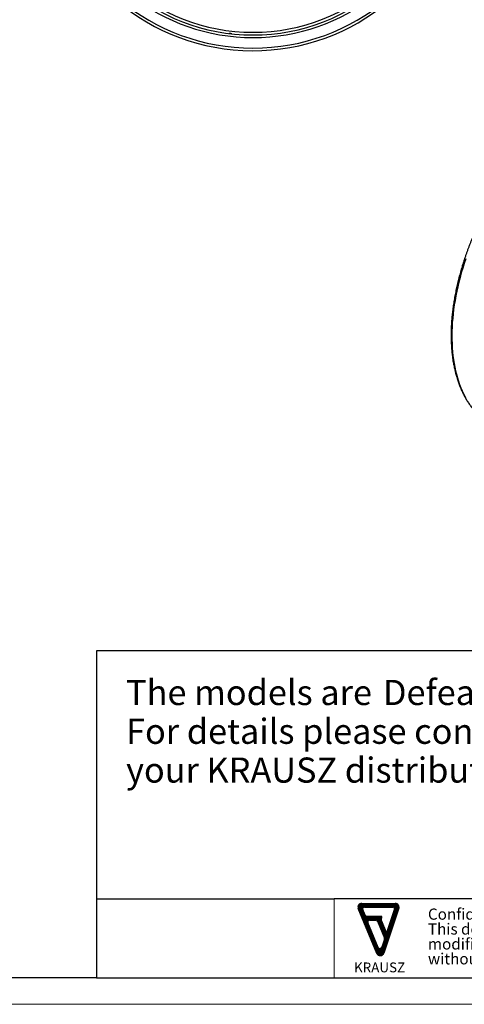
# Model space of a CAD drawing. Units: millimetres. Extents: x 0 to 420, y 0 to 297.
# Drawn here: x 200 to 285, y 0 to 187 of the extents above; entities that cross this region are included whole.
import ezdxf

# ---------------------------------------------------------------- set-up
doc = ezdxf.new("R2010")
doc.units = ezdxf.units.MM
doc.layers.add('1', color=7, linetype='Continuous')
doc.layers.add('SLD-0', color=218, linetype='Continuous', lineweight=25)
doc.styles.add('SLDTEXTSTYLE0', font='TXT', dxfattribs={"width": 0.7})
doc.styles.add('SLDTEXTSTYLE2', font='TXT', dxfattribs={"width": 0.75})

# ---------------------------------------------------------------- blocks, each defined once
blk = doc.blocks.new('LOGO-KRAUSZ_1')
at = {"layer": '1'}
h = blk.add_hatch(dxfattribs=at)
h.set_pattern_fill('ANSI31', scale=0.01, style=0)
edge = h.paths.add_edge_path(flags=0)
edge.add_arc((393.24, 34.17), 1, 202.4106, 341.3552, ccw=False)
edge.add_line((392.32, 33.79), (387.31, 45.94))
edge.add_arc((388.23, 46.32), 1, 90, 202.4106, ccw=False)
edge.add_line((388.23, 47.32), (397.34, 47.32))
edge.add_arc((397.34, 46.32), 1, -18.6448, 90, ccw=False)
edge.add_line((398.29, 46), (394.19, 33.85))
edge = h.paths.add_edge_path(flags=0)
edge.add_arc((394.02, 42.77), 0.5, 166.3552, 202.4106)
edge.add_line((393.56, 42.58), (394.74, 39.71))
edge.add_arc((394.93, 39.79), 0.2, 202.4106, 341.3552)
edge.add_line((395.11, 39.72), (397.12, 45.66))
edge.add_arc((396.64, 45.82), 0.5, 341.3552, 450)
edge.add_line((396.64, 46.32), (388.98, 46.32))
edge.add_arc((388.98, 45.82), 0.5, 90, 202.4106)
edge.add_line((388.51, 45.63), (389.13, 44.13))
edge.add_arc((389.6, 44.32), 0.5, 202.4106, 270)
edge.add_line((389.6, 43.82), (393.5, 43.82))
edge.add_arc((393.5, 43.62), 0.2, -13.6448, 90, ccw=False)
edge.add_line((393.7, 43.57), (393.53, 42.89))
edge = h.paths.add_edge_path(flags=0)
edge.add_line((393.67, 35.43), (394.4, 37.61))
edge.add_arc((393.98, 37.76), 0.45, 341.3552, 382.4106)
edge.add_line((394.39, 37.93), (392.49, 42.54))
edge.add_arc((392.08, 42.37), 0.45, 22.4106, 90)
edge.add_line((392.08, 42.82), (390.36, 42.82))
edge.add_arc((390.36, 42.35), 0.463, 90, 202.4106)
edge.add_line((389.94, 42.18), (392.73, 35.4))
edge.add_arc((393.19, 35.59), 0.5, 202.4106, 341.3552)
for p, q in [((392.32, 33.79), (387.31, 45.94)), ((388.23, 47.32), (397.34, 47.32)), ((389.13, 44.13), (388.51, 45.63)), ((388.98, 46.32), (396.64, 46.32)), ((398.29, 46), (394.19, 33.85)), ((395.11, 39.72), (397.12, 45.66)), ((389.6, 43.82), (393.5, 43.82)), ((390.36, 42.82), (392.08, 42.82)), ((393.53, 42.89), (393.7, 43.57)), ((392.73, 35.4), (389.94, 42.18)), ((392.49, 42.54), (394.39, 37.93)), ((393.56, 42.58), (394.74, 39.71)), ((394.4, 37.61), (393.67, 35.43))]:
    blk.add_line(p, q, dxfattribs=at)
for centre, radius, start, end in [((388.23, 46.32), 1, 90, 202.4106), ((388.98, 45.82), 0.5, 90, 202.4106), ((396.64, 45.82), 0.5, 341.3552, 90), ((397.34, 46.32), 1, 341.3552, 90), ((389.6, 44.32), 0.5, 202.4106, 270), ((390.36, 42.35), 0.463, 90, 202.4106), ((392.08, 42.37), 0.45, 22.4106, 90), ((393.5, 43.62), 0.2, 346.3552, 90), ((394.02, 42.77), 0.5, 166.3552, 202.4106), ((393.98, 37.76), 0.45, 341.3552, 22.4106), ((394.93, 39.79), 0.2, 202.4106, 341.3552), ((393.19, 35.59), 0.5, 202.4106, 341.3552), ((393.24, 34.17), 1, 202.4106, 341.3552)]:
    blk.add_arc(centre, radius, start, end, dxfattribs=at)
at = {"layer": 'SLD-0', "insert": (393.07, 31.32), "char_height": 2.667, "attachment_point": 2, "style": 'SLDTEXTSTYLE0'}
blk.add_mtext('KRAUSZ', dxfattribs=at)
blk = doc.blocks.new('SW_NOTE_0')
at = {"color": 0, "linetype": 'Continuous', "lineweight": 0, "char_height": 2.1167, "attachment_point": 1, "style": 'SLDTEXTSTYLE0'}
for s, insert in [('Confidential Information. All rights reserved to Krausz Industries Ltd.', (0, 2.73)), ('This document may not be copied, reproduced, displayed,', (0, -0.09)), ('modified or used in any way, whether in whole or in part,', (0, -2.92)), ('without the express prior written consent of Krausz Industries Ltd.', (0, -5.74))]:
    blk.add_mtext(s, dxfattribs=dict(at, insert=insert))
blk = doc.blocks.new('FRAME-2015-A3')
at = {"color": 7, "linetype": 'Continuous', "lineweight": 25}
for p, q in [((400, 67), (215, 67)), ((215, 67), (215, 5)), ((215, 20), (260, 20)), ((400, 20), (260, 20)), ((215, 5), (5, 5)), ((215, 5), (400, 5))]:
    blk.add_line(p, q, dxfattribs=at)
at = {"color": 7, "linetype": 'Continuous', "lineweight": 18}
blk.add_line((260, 20), (260, 5), dxfattribs=at)
at = {"color": 7, "linetype": 'Continuous', "xscale": 0.7, "yscale": 0.7, "zscale": 0.7}
blk.add_blockref('LOGO-KRAUSZ_1', (-6.52, -14), dxfattribs=at)
at = {"color": 7, "linetype": 'Continuous', "lineweight": 0}
blk.add_blockref('SW_NOTE_0', (277.8, 15.42), dxfattribs=at)
blk = doc.blocks.new('SW_NOTE_2')
at = {"color": 0, "linetype": 'Continuous', "lineweight": 0, "attachment_point": 1, "style": 'SLDTEXTSTYLE2'}
for s, insert, char_height in [('The models are', (0, 6.14), 4.7625), ('Defeatured', (48.67, 6.14), 4.762), ('.', (83.2, 6.14), 4.76), ('For details please contact', (0, -1.21), 4.7625), ('your KRAUSZ distributor.', (0, -8.56), 4.7625)]:
    blk.add_mtext(s, dxfattribs=dict(at, insert=insert, char_height=char_height))

msp = doc.modelspace()

# ---------------------------------------------------------------- linework, layer by layer
at = {"color": 7, "linetype": 'Continuous', "lineweight": 18}
msp.add_line((0, 0), (420, 0), dxfattribs=at)
at = {"color": 8, "linetype": 'Continuous', "lineweight": 25, "flags": 128}
msp.add_lwpolyline([(284.95, 141.25), (284.65, 140.36), (284.38, 139.48), (284.12, 138.59), (283.88, 137.71), (283.65, 136.83), (283.45, 135.95), (283.26, 135.08), (283.08, 134.21), (282.93, 133.35), (282.79, 132.5), (282.67, 131.64), (282.57, 130.8), (282.49, 129.97), (282.42, 129.14), (282.37, 128.32), (282.34, 127.51), (282.33, 126.71), (282.33, 125.92), (282.36, 125.14), (282.4, 124.37), (282.46, 123.62), (282.54, 122.87), (282.63, 122.14), (282.75, 121.42), (282.88, 120.72), (283.03, 120.03), (283.19, 119.36), (283.38, 118.7), (283.58, 118.06), (283.8, 117.43), (284.03, 116.82), (284.28, 116.23), (284.55, 115.66), (284.84, 115.1)], dxfattribs=at)
at = {"color": 7, "linetype": 'Continuous', "lineweight": 25}
for radius, start, end in [(40, 110.2635, 69.3709), (37, 103, 77), (36.5, 103, 77)]:
    msp.add_arc((244.64, 220.65), radius, start, end, dxfattribs=at)
at = {"color": 8, "linetype": 'Continuous', "lineweight": 25}
for radius, start, end in [(39.5, 111.0715, 68.9285), (37.5, 118.408, 61.592)]:
    msp.add_arc((244.64, 220.65), radius, start, end, dxfattribs=at)
at = {"color": 7, "linetype": 'Continuous', "lineweight": 25}
for points, knots in [([(240.64, 183.87), (240.62, 183.87), (240.59, 183.88), (240.55, 183.88), (240.51, 183.88), (240.45, 183.89), (240.38, 183.9), (240.32, 183.91), (240.27, 183.91), (240.23, 183.92), (240.19, 183.92), (240.17, 183.92), (240.16, 183.93), (240.15, 183.93), (240.14, 183.93), (240.14, 183.93), (240.14, 183.93)], [0, 0, 0, 0, 0.062551, 0.125092, 0.186748, 0.25017, 0.375081, 0.500048, 0.562356, 0.625109, 0.749941, 0.810009, 0.873745, 0.918081, 0.95421, 1, 1, 1, 1]), ([(295.91, 161.21), (295.91, 161.21), (295.78, 161.06), (295.54, 160.76), (295.17, 160.32), (294.81, 159.86), (294.46, 159.4), (294.1, 158.94), (293.75, 158.47), (293.41, 158), (293.07, 157.53), (292.73, 157.05), (292.39, 156.57), (292.06, 156.08), (291.74, 155.59), (291.42, 155.09), (291.1, 154.6), (290.79, 154.1), (290.48, 153.59), (290.17, 153.09), (289.87, 152.58), (289.58, 152.06), (289.29, 151.55), (289.01, 151.03), (288.73, 150.51), (288.45, 149.99), (288.18, 149.46), (287.92, 148.94), (287.66, 148.41), (287.41, 147.88), (287.16, 147.35), (286.91, 146.81), (286.68, 146.28), (286.44, 145.74), (286.22, 145.21), (286, 144.67), (285.78, 144.13), (285.57, 143.59), (285.37, 143.05), (285.17, 142.51), (284.98, 141.97), (284.79, 141.43), (284.62, 140.89), (284.44, 140.35), (284.27, 139.81), (284.11, 139.27), (283.96, 138.73), (283.81, 138.2), (283.67, 137.66), (283.53, 137.12), (283.4, 136.59), (283.28, 136.05), (283.16, 135.52), (283.05, 134.99), (282.95, 134.46), (282.85, 133.94), (282.76, 133.41), (282.67, 132.89), (282.6, 132.37), (282.52, 131.85), (282.46, 131.33), (282.4, 130.82), (282.35, 130.31), (282.31, 129.8), (282.27, 129.29), (282.24, 128.79), (282.21, 128.29), (282.2, 127.8), (282.18, 127.31), (282.18, 126.82), (282.18, 126.33), (282.19, 125.85), (282.21, 125.38), (282.23, 124.9), (282.26, 124.44), (282.3, 123.97), (282.34, 123.51), (282.39, 123.06), (282.45, 122.61), (282.51, 122.16), (282.58, 121.72), (282.66, 121.29), (282.74, 120.86), (282.83, 120.43), (282.93, 120.01), (283.03, 119.6), (283.14, 119.19), (283.26, 118.79), (283.38, 118.39), (283.51, 118), (283.65, 117.62), (283.79, 117.24), (283.94, 116.87), (284.1, 116.5), (284.26, 116.14), (284.43, 115.79), (284.6, 115.44), (284.78, 115.11), (284.97, 114.77), (285.16, 114.45), (285.36, 114.13), (285.56, 113.82), (285.77, 113.51), (285.99, 113.22), (286.21, 112.93), (286.36, 112.73), (286.45, 112.64), (286.45, 112.63)], [0, 0, 0, 0, 0.0000463, 0.0097516, 0.0194566, 0.0291613, 0.0388657, 0.0485699, 0.0582737, 0.0679774, 0.0776808, 0.087384, 0.097087, 0.1067898, 0.1164926, 0.1261951, 0.1358976, 0.1456, 0.1553024, 0.1650046, 0.1747069, 0.1844091, 0.1941114, 0.2038137, 0.213516, 0.2232184, 0.2329209, 0.2426235, 0.2523262, 0.262029, 0.271732, 0.2814352, 0.2911386, 0.3008422, 0.3105461, 0.3202502, 0.3299545, 0.3396592, 0.3493642, 0.3590696, 0.3687753, 0.3784813, 0.3881878, 0.3978946, 0.4076019, 0.4173096, 0.4270178, 0.4367265, 0.4464356, 0.4561453, 0.4658554, 0.4755661, 0.4852773, 0.4949891, 0.5047015, 0.5144144, 0.5241279, 0.5338419, 0.5435566, 0.5532718, 0.5629876, 0.572704, 0.582421, 0.5921384, 0.6018565, 0.611575, 0.6212941, 0.6310136, 0.6407335, 0.6504538, 0.6601745, 0.6698955, 0.6796167, 0.689338, 0.6990595, 0.7087809, 0.7185022, 0.7282233, 0.737944, 0.7476642, 0.7573838, 0.7671027, 0.7768205, 0.7865373, 0.7962528, 0.8059667, 0.8156789, 0.8253891, 0.8350972, 0.8448027, 0.8545056, 0.8642055, 0.8739022, 0.8835953, 0.8932846, 0.9029699, 0.9126508, 0.9223271, 0.9319985, 0.9416649, 0.951326, 0.9609817, 0.9706318, 0.9802761, 0.9899146, 0.9995474, 1, 1, 1, 1])]:
    msp.add_open_spline(points, degree=3, knots=knots, dxfattribs=at)

# ---------------------------------------------------------------- block references
at = {"color": 7, "linetype": 'Continuous'}
msp.add_blockref('FRAME-2015-A3', (0, 0), dxfattribs=at)
at = {"color": 7, "linetype": 'Continuous', "lineweight": 0}
msp.add_blockref('SW_NOTE_2', (220.6, 55.32), dxfattribs=at)
at = {"color": 7, "linetype": 'Continuous', "xscale": 0.7, "yscale": 0.7, "zscale": 0.7}
msp.add_blockref('LOGO-KRAUSZ_1', (-6.52, -14), dxfattribs=at)
msp.add_blockref('LOGO-KRAUSZ_1', (-6.52, -14), dxfattribs=at)
msp.add_blockref('LOGO-KRAUSZ_1', (-6.52, -14), dxfattribs=at)
msp.add_blockref('LOGO-KRAUSZ_1', (-6.52, -14), dxfattribs=at)
msp.add_blockref('LOGO-KRAUSZ_1', (-6.52, -14), dxfattribs=at)
msp.add_blockref('LOGO-KRAUSZ_1', (-6.52, -14), dxfattribs=at)
msp.add_blockref('LOGO-KRAUSZ_1', (-6.52, -14), dxfattribs=at)

doc.saveas('drawing.dxf')
